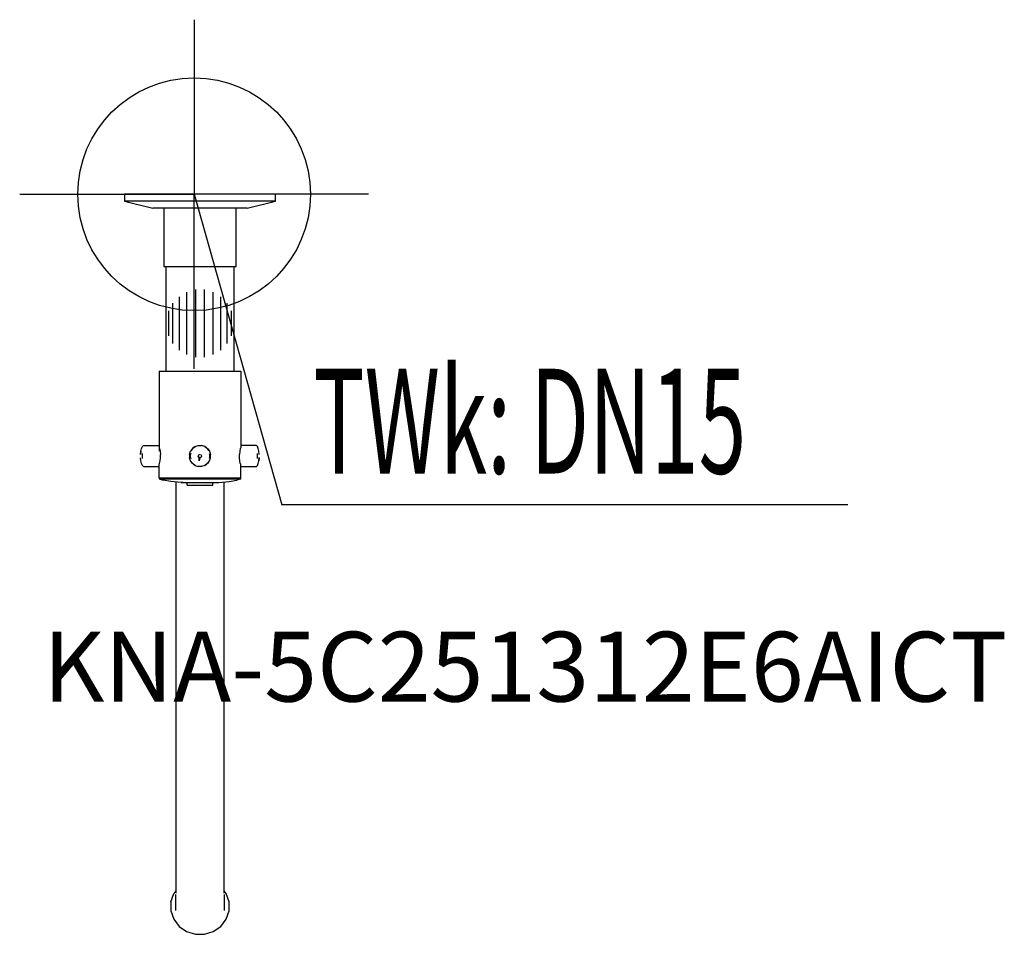
# Model space of a CAD drawing. Units: millimetres. Extents: x 0 to 423, y 0 to 393.
import ezdxf

# ---------------------------------------------------------------- set-up
doc = ezdxf.new("R2010")
doc.units = ezdxf.units.MM
doc.header["$MEASUREMENT"] = 0
doc.linetypes.add('AUSGEZOGEN', pattern=[0, 0])
doc.layers.get('0').update_dxf_attribs({"color": 1, "linetype": 'AUSGEZOGEN', "true_color": 0xff0000})
doc.layers.add('200', color=7, linetype='AUSGEZOGEN')
doc.layers.add('410', color=4, linetype='AUSGEZOGEN', true_color=0x00ffff)
doc.layers.add('550', color=2, linetype='AUSGEZOGEN', true_color=0xffff00)
doc.styles.get("Standard").update_dxf_attribs({"font": 'TXT.SHX'})

# ---------------------------------------------------------------- blocks, each defined once
blk = doc.blocks.new('GER_BLOCK_00001')
at = {"layer": '200', "linetype": 'AUSGEZOGEN'}
for p, q in [((45, 318), (45, 315)), ((110, 318), (45, 318)), ((110, 315), (110, 318)), ((45, 315), (57.18, 312)), ((110, 315), (45, 315)), ((97.82, 312), (110, 315)), ((97.82, 312), (57.18, 312)), ((62, 312), (62, 287)), ((93, 287), (93, 312)), ((62, 287), (93, 287)), ((63, 242), (63, 287)), ((92, 287), (92, 242)), ((71.91, 249.07), (71.91, 275.93)), ((75.59, 277), (75.59, 248)), ((79.41, 248), (79.41, 277)), ((83.09, 275.93), (83.09, 249.07)), ((65.9, 253.8), (65.9, 271.2)), ((68.6, 273.96), (68.6, 251.04)), ((86.41, 251.05), (86.41, 273.95)), ((89.1, 271.2), (89.1, 253.8)), ((63.99, 267.84), (63.99, 257.16)), ((91.01, 257.16), (91.01, 267.84)), ((60, 242), (95, 242)), ((60, 242), (60, 207.57)), ((95, 242), (95, 209.05)), ((52.14, 207.57), (52, 206.21)), ((52, 206.14), (52.14, 207.57)), ((52.14, 207.57), (52.42, 208.72)), ((52.42, 208.72), (52.81, 209.56)), ((52.81, 209.56), (53.26, 210)), ((53.26, 210), (60, 210)), ((60, 209.05), (60.15, 208.72)), ((60.15, 208.72), (60.42, 207.57)), ((60.42, 207.57), (60.56, 206.21)), ((73, 206.21), (73.44, 207.57)), ((74.28, 208.72), (73.44, 207.57)), ((73.66, 207.87), (73.44, 207.57)), ((74.28, 208.72), (73.66, 207.87)), ((75.43, 209.56), (74.28, 208.72)), ((74.73, 209.05), (75.43, 209.56)), ((75.43, 209.56), (76.79, 210)), ((76.79, 210), (78.21, 210)), ((79.57, 209.56), (78.21, 210)), ((80.27, 209.05), (79.57, 209.56)), ((79.57, 209.56), (80.72, 208.72)), ((81.34, 207.87), (80.72, 208.72)), ((80.72, 208.72), (81.56, 207.57)), ((81.56, 207.57), (81.34, 207.87)), ((81.56, 207.57), (82, 206.21)), ((94.58, 207.57), (94.44, 206.21)), ((94.85, 208.72), (94.58, 207.57)), ((95, 209.05), (94.85, 208.72)), ((101.74, 210), (95, 210)), ((102.19, 209.56), (101.74, 210)), ((102.58, 208.72), (102.19, 209.56)), ((102.86, 207.57), (102.58, 208.72)), ((103, 206.21), (102.86, 207.57)), ((52.14, 203.43), (52, 204.79)), ((52.42, 202.28), (52.14, 203.43)), ((52.81, 204.4), (52.81, 206.6)), ((60.15, 202.28), (60.42, 203.43)), ((60.42, 203.43), (60.56, 204.79)), ((60.56, 204.79), (60.56, 206.21)), ((73, 206.21), (73, 204.79)), ((73.44, 203.43), (73, 204.79)), ((73.59, 206.6), (73.44, 206.14)), ((73.44, 204.86), (73.44, 206.14)), ((73.44, 204.86), (73.59, 204.4)), ((74.28, 202.28), (73.44, 203.43)), ((73.44, 203.43), (73.66, 203.13)), ((77.17, 203.43), (77.17, 204.86)), ((77.39, 204.79), (77.17, 203.43)), ((80.72, 202.28), (81.56, 203.43)), ((81.34, 203.13), (81.56, 203.43)), ((81.41, 206.6), (81.56, 206.14)), ((81.56, 204.86), (81.41, 204.4)), ((81.56, 206.14), (81.56, 204.86)), ((81.56, 203.43), (82, 204.79)), ((82, 204.79), (82, 206.21)), ((94.44, 204.79), (94.44, 206.21)), ((94.58, 203.43), (94.44, 204.79)), ((94.85, 202.28), (94.58, 203.43)), ((102.19, 204.4), (102.19, 206.6)), ((102.58, 202.28), (102.86, 203.43)), ((102.86, 203.43), (103, 204.86)), ((103, 204.79), (102.86, 203.43)), ((52.81, 201.44), (52.42, 202.28)), ((53.26, 201), (52.81, 201.44)), ((53.26, 201), (60, 201)), ((60, 201.95), (60.15, 202.28)), ((60, 196), (60, 201.95)), ((74.28, 202.28), (73.66, 203.13)), ((75.43, 201.44), (74.28, 202.28)), ((74.73, 201.95), (75.43, 201.44)), ((75.43, 201.44), (76.79, 201)), ((78.21, 201), (76.79, 201)), ((79.57, 201.44), (78.21, 201)), ((80.72, 202.28), (79.57, 201.44)), ((79.57, 201.44), (80.27, 201.95)), ((81.34, 203.13), (80.72, 202.28)), ((95, 201.95), (94.85, 202.28)), ((95, 196), (95, 201.95)), ((95, 201), (101.74, 201)), ((101.74, 201), (102.19, 201.44)), ((102.19, 201.44), (102.58, 202.28)), ((95, 196), (60, 196)), ((60, 195.68), (61.71, 195.08)), ((60, 195.68), (95, 195.68)), ((64.97, 194.57), (61.71, 195.08)), ((67.08, 196), (67.08, 195.68)), ((87.92, 196), (87.92, 195.68)), ((90.03, 194.57), (93.29, 195.08)), ((95, 195.68), (93.29, 195.08)), ((69.46, 194.19), (64.97, 194.57)), ((67.08, 194.39), (67.08, 17.65)), ((70.24, 194.19), (69.46, 194.19)), ((69.46, 194.19), (74.73, 194)), ((75, 194), (70.24, 194.19)), ((72, 193), (72, 194)), ((83, 194), (72, 194)), ((72, 193), (83, 193)), ((84.76, 194.19), (80, 194)), ((80.27, 194), (85.54, 194.19)), ((83, 193), (83, 194)), ((84.76, 194.19), (85.54, 194.19)), ((85.54, 194.19), (90.03, 194.57)), ((87.92, 17.65), (87.92, 194.39)), ((65, 13.91), (66.23, 17.51)), ((67.08, 18.64), (66.23, 17.51)), ((67.08, 10.25), (67.08, 17.09)), ((88.77, 17.51), (87.92, 18.64)), ((87.92, 17.09), (87.92, 10.25)), ((90, 13.91), (88.77, 17.51)), ((65, 13.91), (65, 10.09)), ((90, 10.09), (90, 13.91)), ((65, 10.09), (66.23, 6.49)), ((88.77, 6.49), (90, 10.09)), ((66.23, 6.49), (68.55, 3.41)), ((86.45, 3.41), (88.77, 6.49)), ((68.55, 3.41), (71.76, 1.18)), ((71.76, 1.18), (75.51, 0)), ((75.51, 0), (79.49, 0)), ((79.49, 0), (83.24, 1.18)), ((83.24, 1.18), (86.45, 3.41))]:
    blk.add_line(p, q, dxfattribs=at)
blk.add_circle((77.5, 205.5), 0.71, dxfattribs=at)
blk.add_attdef('', (0, 0), '', height=1)
blk = doc.blocks.new('INST_BLOCK_00001')
at = {"layer": '410', "linetype": 'AUSGEZOGEN'}
for p in [(75, 393), (0, 318), (150, 318), (75, 243)]:
    blk.add_line(p, (75, 318), dxfattribs=at)
blk.add_circle((75, 318), 50, dxfattribs=at)
blk.add_attdef('', (0, 0), '', height=1)

msp = doc.modelspace()

# ---------------------------------------------------------------- linework, layer by layer
at = {"layer": '410', "linetype": 'AUSGEZOGEN'}
for p in [(75, 318), (356.01, 184.5)]:
    msp.add_line(p, (112.75, 184.5), dxfattribs=at)

# ---------------------------------------------------------------- block references
at = {"layer": '200'}
msp.add_blockref('GER_BLOCK_00001', (0, 0), dxfattribs=at)
at = {"layer": '410'}
msp.add_blockref('INST_BLOCK_00001', (0, 0), dxfattribs=at)

# ---------------------------------------------------------------- texts
at = {"layer": '410', "width": 0.6}
msp.add_text('TWk: DN15', height=45, dxfattribs=at).set_placement((126.25, 198))
at = {"layer": '550', "flags": 1}
msp.add_attdef('KNA-5C251312E6AICT', (10, 100), '', height=30, dxfattribs=at)

doc.saveas('drawing.dxf')
